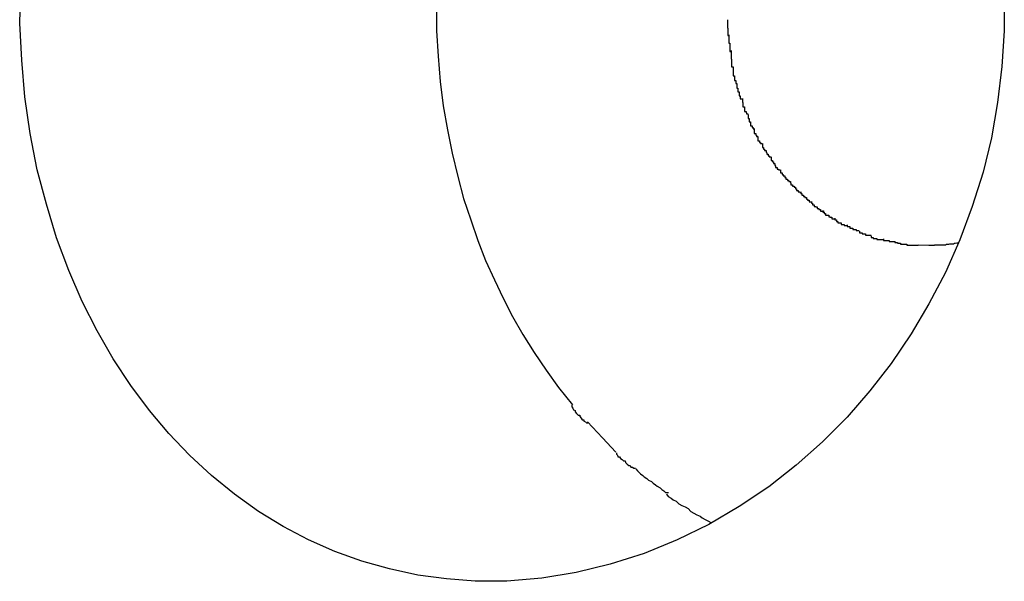
# Model space of a CAD drawing. Extents: x -32.3 to 32.3, y -14 to 14.
# Drawn here: x 7.5 to 7.7, y 7.9 to 8 of the extents above; entities that cross this region are included whole.
import ezdxf

# ---------------------------------------------------------------- set-up
doc = ezdxf.new("R2010")
doc.units = 0
doc.layers.get('0').update_dxf_attribs({"linetype": 'CONTINUOUS'})

msp = doc.modelspace()

# ---------------------------------------------------------------- linework, layer by layer
at = {"color": 0}
for points in [[(7.679, 8.0052), (7.679, 7.9982), (7.6785, 7.9913), (7.6777, 7.9843), (7.6765, 7.9775), (7.6749, 7.9708), (7.6728, 7.9642), (7.6704, 7.9577), (7.6676, 7.9514), (7.6644, 7.9453), (7.661, 7.9395), (7.6571, 7.9338), (7.653, 7.9285), (7.6486, 7.9234), (7.6438, 7.9186), (7.6387, 7.9141), (7.6334, 7.9099), (7.6277, 7.9061), (7.6218, 7.9026), (7.6157, 7.8996), (7.6093, 7.897), (7.6027, 7.8949), (7.5961, 7.8933), (7.5895, 7.8922), (7.5827, 7.8916), (7.5766, 7.8916), (7.571, 7.8921), (7.5655, 7.8928), (7.56, 7.894), (7.5546, 7.8955), (7.5494, 7.8974), (7.5443, 7.8996), (7.5394, 7.9022), (7.5346, 7.9051), (7.53, 7.9085), (7.5255, 7.9121), (7.5213, 7.916), (7.5173, 7.9202), (7.5135, 7.9247), (7.5099, 7.9295), (7.5065, 7.9347), (7.5034, 7.9401), (7.5005, 7.9458), (7.4979, 7.9518), (7.4955, 7.9581), (7.4936, 7.9646), (7.4918, 7.9713), (7.4904, 7.9783), (7.4894, 7.9854), (7.4888, 7.9925), (7.4884, 7.9997), (7.4886, 8.0069)], [(7.5691, 8.0032), (7.5691, 7.9982), (7.5694, 7.9933), (7.5698, 7.9884), (7.5704, 7.9837), (7.5712, 7.979), (7.5721, 7.9745), (7.5732, 7.97), (7.5743, 7.9657), (7.5757, 7.9616), (7.5771, 7.9576), (7.5786, 7.9537), (7.5803, 7.95), (7.582, 7.9464), (7.5838, 7.9429), (7.5858, 7.9394), (7.588, 7.9359), (7.5903, 7.9325), (7.5927, 7.9291), (7.5954, 7.9258)], [(7.6254, 8.0003), (7.6254, 8.0003), (7.6254, 8), (7.6254, 7.9997), (7.6254, 7.9994), (7.6254, 7.9994), (7.6254, 7.9991), (7.6254, 7.999), (7.6254, 7.9987), (7.6255, 7.9987), (7.6255, 7.9984), (7.6255, 7.9982), (7.6255, 7.9979), (7.6255, 7.9979), (7.6255, 7.9976), (7.6255, 7.9976), (7.6255, 7.9973), (7.6257, 7.9973)], [(7.6254, 8.0003), (7.6254, 8.0003), (7.6254, 8), (7.6254, 7.9997), (7.6254, 7.9994), (7.6254, 7.9994), (7.6254, 7.9991), (7.6254, 7.999), (7.6254, 7.9987), (7.6255, 7.9987), (7.6255, 7.9984), (7.6255, 7.9982), (7.6255, 7.9979), (7.6255, 7.9979), (7.6255, 7.9976), (7.6255, 7.9976), (7.6255, 7.9973), (7.6257, 7.9973)], [(7.6257, 7.9974), (7.6257, 7.9974), (7.6257, 7.9971), (7.6257, 7.9969), (7.6257, 7.9966), (7.6257, 7.9966), (7.6257, 7.9963), (7.6257, 7.9961), (7.6257, 7.9958), (7.6259, 7.9958), (7.6259, 7.9955), (7.6259, 7.9952), (7.6259, 7.9949), (7.6259, 7.9949), (7.6259, 7.9946), (7.6259, 7.9945), (7.6259, 7.9942), (7.6261, 7.9942)], [(7.6257, 7.9974), (7.6257, 7.9974), (7.6257, 7.9971), (7.6257, 7.9969), (7.6257, 7.9966), (7.6257, 7.9966), (7.6257, 7.9963), (7.6257, 7.9961), (7.6257, 7.9958), (7.6259, 7.9958), (7.6259, 7.9955), (7.6259, 7.9952), (7.6259, 7.9949), (7.6259, 7.9949), (7.6259, 7.9946), (7.6259, 7.9945), (7.6259, 7.9942), (7.6261, 7.9942)], [(7.6261, 7.9944), (7.6261, 7.9944), (7.6261, 7.9941), (7.6261, 7.9938), (7.6261, 7.9935), (7.6261, 7.9935), (7.6261, 7.9932), (7.6261, 7.993), (7.6261, 7.9927), (7.6262, 7.9927), (7.6262, 7.9924), (7.6262, 7.9921), (7.6262, 7.9918), (7.6262, 7.9918), (7.6262, 7.9915), (7.6262, 7.9915), (7.6262, 7.9912), (7.6265, 7.9912)], [(7.6261, 7.9944), (7.6261, 7.9944), (7.6261, 7.9941), (7.6261, 7.9938), (7.6261, 7.9935), (7.6261, 7.9935), (7.6261, 7.9932), (7.6261, 7.993), (7.6261, 7.9927), (7.6262, 7.9927), (7.6262, 7.9924), (7.6262, 7.9921), (7.6262, 7.9918), (7.6262, 7.9918), (7.6262, 7.9915), (7.6262, 7.9915), (7.6262, 7.9912), (7.6265, 7.9912)], [(7.6265, 7.9912), (7.6265, 7.9912), (7.6265, 7.9909), (7.6265, 7.9906), (7.6265, 7.9903), (7.6265, 7.9903), (7.6265, 7.99), (7.6265, 7.9898), (7.6265, 7.9895), (7.6268, 7.9895), (7.6268, 7.9892), (7.6268, 7.9889), (7.6268, 7.9886), (7.627, 7.9886), (7.627, 7.9883), (7.627, 7.9883), (7.627, 7.988), (7.6273, 7.988)], [(7.6265, 7.9912), (7.6265, 7.9912), (7.6265, 7.9909), (7.6265, 7.9906), (7.6265, 7.9903), (7.6265, 7.9903), (7.6265, 7.99), (7.6265, 7.9898), (7.6265, 7.9895), (7.6268, 7.9895), (7.6268, 7.9892), (7.6268, 7.9889), (7.6268, 7.9886), (7.627, 7.9886), (7.627, 7.9883), (7.627, 7.9883), (7.627, 7.988), (7.6273, 7.988)], [(7.6272, 7.9879), (7.6272, 7.9879), (7.6272, 7.9876), (7.6272, 7.9874), (7.6272, 7.9871), (7.6274, 7.9871), (7.6274, 7.9868), (7.6274, 7.9867), (7.6274, 7.9864), (7.6277, 7.9864), (7.6277, 7.9861), (7.6277, 7.9859), (7.6277, 7.9856), (7.6279, 7.9856), (7.6279, 7.9853), (7.6279, 7.9853), (7.6279, 7.985), (7.6282, 7.985)], [(7.6272, 7.9879), (7.6272, 7.9879), (7.6272, 7.9876), (7.6272, 7.9874), (7.6272, 7.9871), (7.6274, 7.9871), (7.6274, 7.9868), (7.6274, 7.9867), (7.6274, 7.9864), (7.6277, 7.9864), (7.6277, 7.9861), (7.6277, 7.9859), (7.6277, 7.9856), (7.6279, 7.9856), (7.6279, 7.9853), (7.6279, 7.9853), (7.6279, 7.985), (7.6282, 7.985)], [(7.6283, 7.9851), (7.6283, 7.9851), (7.6283, 7.9848), (7.6283, 7.9846), (7.6283, 7.9843), (7.6284, 7.9843), (7.6284, 7.984), (7.6284, 7.9838), (7.6284, 7.9835), (7.6287, 7.9835), (7.6287, 7.9832), (7.6287, 7.9829), (7.6287, 7.9826), (7.629, 7.9826), (7.629, 7.9823), (7.6291, 7.9823), (7.6291, 7.9821), (7.6294, 7.9821)], [(7.6283, 7.9851), (7.6283, 7.9851), (7.6283, 7.9848), (7.6283, 7.9846), (7.6283, 7.9843), (7.6284, 7.9843), (7.6284, 7.984), (7.6284, 7.9838), (7.6284, 7.9835), (7.6287, 7.9835), (7.6287, 7.9832), (7.6287, 7.9829), (7.6287, 7.9826), (7.629, 7.9826), (7.629, 7.9823), (7.6291, 7.9823), (7.6291, 7.9821), (7.6294, 7.9821)], [(7.6294, 7.982), (7.6294, 7.982), (7.6294, 7.9817), (7.6294, 7.9815), (7.6294, 7.9812), (7.6296, 7.9812), (7.6296, 7.9809), (7.6296, 7.9809), (7.6296, 7.9806), (7.6299, 7.9806), (7.6299, 7.9803), (7.6299, 7.9801), (7.6299, 7.9798), (7.6302, 7.9798), (7.6302, 7.9795), (7.6304, 7.9795), (7.6304, 7.9792), (7.6307, 7.9792)], [(7.6294, 7.982), (7.6294, 7.982), (7.6294, 7.9817), (7.6294, 7.9815), (7.6294, 7.9812), (7.6296, 7.9812), (7.6296, 7.9809), (7.6296, 7.9809), (7.6296, 7.9806), (7.6299, 7.9806), (7.6299, 7.9803), (7.6299, 7.9801), (7.6299, 7.9798), (7.6302, 7.9798), (7.6302, 7.9795), (7.6304, 7.9795), (7.6304, 7.9792), (7.6307, 7.9792)], [(7.6306, 7.9791), (7.6306, 7.9791), (7.6306, 7.9788), (7.6306, 7.9786), (7.6306, 7.9783), (7.6309, 7.9783), (7.6309, 7.978), (7.631, 7.978), (7.631, 7.9777), (7.6313, 7.9777), (7.6313, 7.9774), (7.6313, 7.9772), (7.6313, 7.9769), (7.6316, 7.9769), (7.6316, 7.9766), (7.6318, 7.9766), (7.6318, 7.9764), (7.6321, 7.9764)], [(7.6306, 7.9791), (7.6306, 7.9791), (7.6306, 7.9788), (7.6306, 7.9786), (7.6306, 7.9783), (7.6309, 7.9783), (7.6309, 7.978), (7.631, 7.978), (7.631, 7.9777), (7.6313, 7.9777), (7.6313, 7.9774), (7.6313, 7.9772), (7.6313, 7.9769), (7.6316, 7.9769), (7.6316, 7.9766), (7.6318, 7.9766), (7.6318, 7.9764), (7.6321, 7.9764)], [(7.6322, 7.9764), (7.6322, 7.9764), (7.6322, 7.9761), (7.6322, 7.9759), (7.6322, 7.9756), (7.6324, 7.9756), (7.6324, 7.9753), (7.6326, 7.9753), (7.6326, 7.975), (7.6329, 7.975), (7.6329, 7.9747), (7.633, 7.9746), (7.633, 7.9743), (7.6333, 7.9743), (7.6333, 7.974), (7.6335, 7.974), (7.6335, 7.9738), (7.6338, 7.9738)], [(7.6322, 7.9764), (7.6322, 7.9764), (7.6322, 7.9761), (7.6322, 7.9759), (7.6322, 7.9756), (7.6324, 7.9756), (7.6324, 7.9753), (7.6326, 7.9753), (7.6326, 7.975), (7.6329, 7.975), (7.6329, 7.9747), (7.633, 7.9746), (7.633, 7.9743), (7.6333, 7.9743), (7.6333, 7.974), (7.6335, 7.974), (7.6335, 7.9738), (7.6338, 7.9738)], [(7.6339, 7.9738), (7.6339, 7.9738), (7.6339, 7.9735), (7.6339, 7.9734), (7.6339, 7.9731), (7.6341, 7.9731), (7.6341, 7.9728), (7.6343, 7.9728), (7.6343, 7.9725), (7.6346, 7.9725), (7.6346, 7.9722), (7.6347, 7.972), (7.6347, 7.9717), (7.635, 7.9717), (7.635, 7.9714), (7.6353, 7.9714), (7.6353, 7.9713), (7.6356, 7.9713)], [(7.6339, 7.9738), (7.6339, 7.9738), (7.6339, 7.9735), (7.6339, 7.9734), (7.6339, 7.9731), (7.6341, 7.9731), (7.6341, 7.9728), (7.6343, 7.9728), (7.6343, 7.9725), (7.6346, 7.9725), (7.6346, 7.9722), (7.6347, 7.972), (7.6347, 7.9717), (7.635, 7.9717), (7.635, 7.9714), (7.6353, 7.9714), (7.6353, 7.9713), (7.6356, 7.9713)], [(7.6357, 7.9713), (7.6357, 7.9713), (7.6357, 7.971), (7.6357, 7.971), (7.6357, 7.9707), (7.636, 7.9707), (7.636, 7.9704), (7.6362, 7.9704), (7.6362, 7.9701), (7.6365, 7.9701), (7.6365, 7.9698), (7.6367, 7.9698), (7.6367, 7.9695), (7.637, 7.9695), (7.637, 7.9692), (7.6373, 7.9692), (7.6373, 7.969), (7.6376, 7.969)], [(7.6357, 7.9713), (7.6357, 7.9713), (7.6357, 7.971), (7.6357, 7.971), (7.6357, 7.9707), (7.636, 7.9707), (7.636, 7.9704), (7.6362, 7.9704), (7.6362, 7.9701), (7.6365, 7.9701), (7.6365, 7.9698), (7.6367, 7.9698), (7.6367, 7.9695), (7.637, 7.9695), (7.637, 7.9692), (7.6373, 7.9692), (7.6373, 7.969), (7.6376, 7.969)], [(7.6376, 7.969), (7.6376, 7.969), (7.6376, 7.9687), (7.6377, 7.9687), (7.6377, 7.9684), (7.638, 7.9684), (7.638, 7.9681), (7.6383, 7.9681), (7.6383, 7.9679), (7.6386, 7.9679), (7.6386, 7.9676), (7.6388, 7.9676), (7.6388, 7.9673), (7.6391, 7.9673), (7.6391, 7.967), (7.6394, 7.967), (7.6394, 7.9669), (7.6397, 7.9669)], [(7.6376, 7.969), (7.6376, 7.969), (7.6376, 7.9687), (7.6377, 7.9687), (7.6377, 7.9684), (7.638, 7.9684), (7.638, 7.9681), (7.6383, 7.9681), (7.6383, 7.9679), (7.6386, 7.9679), (7.6386, 7.9676), (7.6388, 7.9676), (7.6388, 7.9673), (7.6391, 7.9673), (7.6391, 7.967), (7.6394, 7.967), (7.6394, 7.9669), (7.6397, 7.9669)], [(7.6396, 7.967), (7.6396, 7.967), (7.6396, 7.9667), (7.6398, 7.9667), (7.6398, 7.9664), (7.6401, 7.9664), (7.6401, 7.9661), (7.6404, 7.9661), (7.6404, 7.9659), (7.6407, 7.9659), (7.6407, 7.9656), (7.6409, 7.9656), (7.6409, 7.9654), (7.6412, 7.9654), (7.6412, 7.9651), (7.6415, 7.9651), (7.6415, 7.9651), (7.6418, 7.9651)], [(7.6396, 7.967), (7.6396, 7.967), (7.6396, 7.9667), (7.6398, 7.9667), (7.6398, 7.9664), (7.6401, 7.9664), (7.6401, 7.9661), (7.6404, 7.9661), (7.6404, 7.9659), (7.6407, 7.9659), (7.6407, 7.9656), (7.6409, 7.9656), (7.6409, 7.9654), (7.6412, 7.9654), (7.6412, 7.9651), (7.6415, 7.9651), (7.6415, 7.9651), (7.6418, 7.9651)], [(7.6417, 7.9651), (7.6417, 7.9651), (7.6417, 7.9648), (7.6419, 7.9648), (7.6419, 7.9645), (7.6422, 7.9645), (7.6422, 7.9642), (7.6425, 7.9642), (7.6425, 7.9641), (7.6428, 7.9641), (7.6428, 7.9638), (7.6431, 7.9638), (7.6431, 7.9636), (7.6434, 7.9636), (7.6434, 7.9633), (7.6437, 7.9633), (7.6438, 7.9633), (7.6441, 7.9633)], [(7.6417, 7.9651), (7.6417, 7.9651), (7.6417, 7.9648), (7.6419, 7.9648), (7.6419, 7.9645), (7.6422, 7.9645), (7.6422, 7.9642), (7.6425, 7.9642), (7.6425, 7.9641), (7.6428, 7.9641), (7.6428, 7.9638), (7.6431, 7.9638), (7.6431, 7.9636), (7.6434, 7.9636), (7.6434, 7.9633), (7.6437, 7.9633), (7.6438, 7.9633), (7.6441, 7.9633)], [(7.6439, 7.9634), (7.6439, 7.9634), (7.6439, 7.9631), (7.6441, 7.9631), (7.6441, 7.9628), (7.6444, 7.9628), (7.6444, 7.9625), (7.6447, 7.9625), (7.6447, 7.9625), (7.645, 7.9625), (7.645, 7.9622), (7.6453, 7.9622), (7.6453, 7.9621), (7.6456, 7.9621), (7.6456, 7.9618), (7.6459, 7.9618), (7.646, 7.9618), (7.6463, 7.9618)], [(7.6439, 7.9634), (7.6439, 7.9634), (7.6439, 7.9631), (7.6441, 7.9631), (7.6441, 7.9628), (7.6444, 7.9628), (7.6444, 7.9625), (7.6447, 7.9625), (7.6447, 7.9625), (7.645, 7.9625), (7.645, 7.9622), (7.6453, 7.9622), (7.6453, 7.9621), (7.6456, 7.9621), (7.6456, 7.9618), (7.6459, 7.9618), (7.646, 7.9618), (7.6463, 7.9618)], [(7.6462, 7.9619), (7.6462, 7.9619), (7.6462, 7.9616), (7.6465, 7.9616), (7.6465, 7.9613), (7.6468, 7.9613), (7.6468, 7.961), (7.6471, 7.961), (7.6471, 7.961), (7.6474, 7.961), (7.6474, 7.9607), (7.6477, 7.9607), (7.6477, 7.9607), (7.648, 7.9607), (7.648, 7.9605), (7.6483, 7.9605), (7.6483, 7.9605), (7.6486, 7.9605)], [(7.6462, 7.9619), (7.6462, 7.9619), (7.6462, 7.9616), (7.6465, 7.9616), (7.6465, 7.9613), (7.6468, 7.9613), (7.6468, 7.961), (7.6471, 7.961), (7.6471, 7.961), (7.6474, 7.961), (7.6474, 7.9607), (7.6477, 7.9607), (7.6477, 7.9607), (7.648, 7.9607), (7.648, 7.9605), (7.6483, 7.9605), (7.6483, 7.9605), (7.6486, 7.9605)], [(7.6486, 7.9606), (7.6486, 7.9606), (7.6486, 7.9603), (7.6488, 7.9603), (7.6488, 7.9603), (7.6491, 7.9603), (7.6491, 7.96), (7.6494, 7.96), (7.6494, 7.96), (7.6497, 7.96), (7.6497, 7.9597), (7.65, 7.9597), (7.65, 7.9597), (7.6503, 7.9597), (7.6503, 7.9595), (7.6506, 7.9595), (7.6506, 7.9595), (7.6509, 7.9595)], [(7.6486, 7.9606), (7.6486, 7.9606), (7.6486, 7.9603), (7.6488, 7.9603), (7.6488, 7.9603), (7.6491, 7.9603), (7.6491, 7.96), (7.6494, 7.96), (7.6494, 7.96), (7.6497, 7.96), (7.6497, 7.9597), (7.65, 7.9597), (7.65, 7.9597), (7.6503, 7.9597), (7.6503, 7.9595), (7.6506, 7.9595), (7.6506, 7.9595), (7.6509, 7.9595)], [(7.651, 7.9594), (7.651, 7.9594), (7.651, 7.9591), (7.6512, 7.9591), (7.6512, 7.9591), (7.6515, 7.9591), (7.6515, 7.9589), (7.6518, 7.9589), (7.6518, 7.9589), (7.6521, 7.9589), (7.6521, 7.9586), (7.6523, 7.9586), (7.6523, 7.9586), (7.6526, 7.9586), (7.6526, 7.9586), (7.6529, 7.9586), (7.6529, 7.9586), (7.6532, 7.9586)], [(7.651, 7.9594), (7.651, 7.9594), (7.651, 7.9591), (7.6512, 7.9591), (7.6512, 7.9591), (7.6515, 7.9591), (7.6515, 7.9589), (7.6518, 7.9589), (7.6518, 7.9589), (7.6521, 7.9589), (7.6521, 7.9586), (7.6523, 7.9586), (7.6523, 7.9586), (7.6526, 7.9586), (7.6526, 7.9586), (7.6529, 7.9586), (7.6529, 7.9586), (7.6532, 7.9586)], [(7.6532, 7.9585), (7.6532, 7.9585), (7.6532, 7.9582), (7.6533, 7.9582), (7.6533, 7.9582), (7.6536, 7.9582), (7.6536, 7.958), (7.6539, 7.958), (7.654, 7.958), (7.6543, 7.958), (7.6543, 7.9578), (7.6546, 7.9578), (7.6546, 7.9578), (7.6549, 7.9578), (7.6549, 7.9578), (7.6552, 7.9578), (7.6553, 7.9578), (7.6556, 7.9578)], [(7.6532, 7.9585), (7.6532, 7.9585), (7.6532, 7.9582), (7.6533, 7.9582), (7.6533, 7.9582), (7.6536, 7.9582), (7.6536, 7.958), (7.6539, 7.958), (7.654, 7.958), (7.6543, 7.958), (7.6543, 7.9578), (7.6546, 7.9578), (7.6546, 7.9578), (7.6549, 7.9578), (7.6549, 7.9578), (7.6552, 7.9578), (7.6553, 7.9578), (7.6556, 7.9578)], [(7.6556, 7.9579), (7.6556, 7.9579), (7.6556, 7.9576), (7.6558, 7.9576), (7.6558, 7.9576), (7.6561, 7.9576), (7.6561, 7.9576), (7.6564, 7.9576), (7.6564, 7.9576), (7.6567, 7.9576), (7.6567, 7.9574), (7.657, 7.9574), (7.657, 7.9574), (7.6573, 7.9574), (7.6573, 7.9574), (7.6576, 7.9574), (7.6576, 7.9574), (7.6579, 7.9574)], [(7.6556, 7.9579), (7.6556, 7.9579), (7.6556, 7.9576), (7.6558, 7.9576), (7.6558, 7.9576), (7.6561, 7.9576), (7.6561, 7.9576), (7.6564, 7.9576), (7.6564, 7.9576), (7.6567, 7.9576), (7.6567, 7.9574), (7.657, 7.9574), (7.657, 7.9574), (7.6573, 7.9574), (7.6573, 7.9574), (7.6576, 7.9574), (7.6576, 7.9574), (7.6579, 7.9574)], [(7.6578, 7.9574), (7.6578, 7.9574), (7.6578, 7.9572), (7.658, 7.9572), (7.658, 7.9572), (7.6583, 7.9572), (7.6583, 7.9571), (7.6586, 7.9571), (7.6586, 7.9571), (7.6589, 7.9571), (7.6589, 7.9569), (7.6592, 7.9569), (7.6592, 7.9569), (7.6595, 7.9569), (7.6595, 7.9569), (7.6598, 7.9569), (7.6598, 7.9569), (7.6601, 7.9569)], [(7.6578, 7.9574), (7.6578, 7.9574), (7.6578, 7.9572), (7.658, 7.9572), (7.658, 7.9572), (7.6583, 7.9572), (7.6583, 7.9571), (7.6586, 7.9571), (7.6586, 7.9571), (7.6589, 7.9571), (7.6589, 7.9569), (7.6592, 7.9569), (7.6592, 7.9569), (7.6595, 7.9569), (7.6595, 7.9569), (7.6598, 7.9569), (7.6598, 7.9569), (7.6601, 7.9569)], [(7.6601, 7.9569), (7.6601, 7.9569), (7.6601, 7.9567), (7.6602, 7.9567), (7.6602, 7.9567), (7.6605, 7.9567), (7.6605, 7.9567), (7.6608, 7.9567), (7.6608, 7.9567), (7.6611, 7.9567), (7.6611, 7.9567), (7.6614, 7.9567), (7.6614, 7.9567), (7.6617, 7.9567), (7.6617, 7.9567), (7.662, 7.9567), (7.662, 7.9567), (7.6623, 7.9567)], [(7.6601, 7.9569), (7.6601, 7.9569), (7.6601, 7.9567), (7.6602, 7.9567), (7.6602, 7.9567), (7.6605, 7.9567), (7.6605, 7.9567), (7.6608, 7.9567), (7.6608, 7.9567), (7.6611, 7.9567), (7.6611, 7.9567), (7.6614, 7.9567), (7.6614, 7.9567), (7.6617, 7.9567), (7.6617, 7.9567), (7.662, 7.9567), (7.662, 7.9567), (7.6623, 7.9567)], [(7.6644, 7.9566), (7.6623, 7.9567)], [(7.6702, 7.9571), (7.67, 7.9571), (7.6698, 7.9571), (7.6695, 7.957), (7.6693, 7.957), (7.6692, 7.9569), (7.669, 7.9569), (7.6688, 7.9569), (7.6686, 7.9569), (7.6684, 7.9569), (7.6682, 7.9568), (7.668, 7.9568), (7.6678, 7.9568), (7.6676, 7.9567), (7.6674, 7.9567), (7.6672, 7.9567), (7.667, 7.9567), (7.6669, 7.9567), (7.6667, 7.9567), (7.6665, 7.9567), (7.6663, 7.9567), (7.6661, 7.9567), (7.6659, 7.9567), (7.6657, 7.9567), (7.6655, 7.9567), (7.6654, 7.9566), (7.6652, 7.9566), (7.6648, 7.9566), (7.6644, 7.9566)], [(7.5953, 7.9257), (7.5953, 7.9257), (7.5953, 7.9254), (7.5955, 7.9251), (7.5956, 7.9248), (7.5959, 7.9247), (7.5959, 7.9244), (7.5962, 7.9241), (7.5965, 7.9238), (7.5968, 7.9238), (7.5968, 7.9235), (7.5971, 7.9232), (7.5973, 7.9229), (7.5976, 7.9229), (7.5976, 7.9226), (7.5979, 7.9225), (7.5981, 7.9223), (7.5984, 7.9223)], [(7.5953, 7.9257), (7.5953, 7.9257), (7.5953, 7.9254), (7.5955, 7.9251), (7.5956, 7.9248), (7.5959, 7.9247), (7.5959, 7.9244), (7.5962, 7.9241), (7.5965, 7.9238), (7.5968, 7.9238), (7.5968, 7.9235), (7.5971, 7.9232), (7.5973, 7.9229), (7.5976, 7.9229), (7.5976, 7.9226), (7.5979, 7.9225), (7.5981, 7.9223), (7.5984, 7.9223)], [(7.5983, 7.9225), (7.6012, 7.9194), (7.6038, 7.9166)], [(7.6039, 7.9165), (7.6039, 7.9165), (7.6039, 7.9162), (7.6041, 7.916), (7.6042, 7.9157), (7.6045, 7.9157), (7.6047, 7.9154), (7.605, 7.9152), (7.6053, 7.9149), (7.6056, 7.9149), (7.6057, 7.9146), (7.606, 7.9143), (7.6063, 7.914), (7.6066, 7.914), (7.6067, 7.9137), (7.607, 7.9137), (7.6073, 7.9135), (7.6076, 7.9135)], [(7.6039, 7.9165), (7.6039, 7.9165), (7.6039, 7.9162), (7.6041, 7.916), (7.6042, 7.9157), (7.6045, 7.9157), (7.6047, 7.9154), (7.605, 7.9152), (7.6053, 7.9149), (7.6056, 7.9149), (7.6057, 7.9146), (7.606, 7.9143), (7.6063, 7.914), (7.6066, 7.914), (7.6067, 7.9137), (7.607, 7.9137), (7.6073, 7.9135), (7.6076, 7.9135)], [(7.6077, 7.9134), (7.6077, 7.9134), (7.608, 7.913), (7.6083, 7.9127), (7.6086, 7.9124), (7.609, 7.9121), (7.6093, 7.9118), (7.6098, 7.9115), (7.6101, 7.9112), (7.6107, 7.9109), (7.611, 7.9106), (7.6115, 7.9103), (7.6118, 7.91), (7.6124, 7.9097), (7.6127, 7.9094), (7.6131, 7.9091), (7.6134, 7.9088), (7.614, 7.9088)], [(7.6077, 7.9134), (7.6077, 7.9134), (7.608, 7.913), (7.6083, 7.9127), (7.6086, 7.9124), (7.609, 7.9121), (7.6093, 7.9118), (7.6098, 7.9115), (7.6101, 7.9112), (7.6107, 7.9109), (7.611, 7.9106), (7.6115, 7.9103), (7.6118, 7.91), (7.6124, 7.9097), (7.6127, 7.9094), (7.6131, 7.9091), (7.6134, 7.9088), (7.614, 7.9088)], [(7.6136, 7.9085), (7.6136, 7.9085), (7.6139, 7.908), (7.6145, 7.9077), (7.6149, 7.9074), (7.6155, 7.9071), (7.616, 7.9066), (7.6166, 7.9063), (7.6172, 7.906), (7.6178, 7.9057), (7.6183, 7.9051), (7.6189, 7.9048), (7.6195, 7.9045), (7.6201, 7.9042), (7.6205, 7.9039), (7.6211, 7.9036), (7.6216, 7.9033), (7.6222, 7.903)], [(7.6136, 7.9085), (7.6136, 7.9085), (7.6139, 7.908), (7.6145, 7.9077), (7.6149, 7.9074), (7.6155, 7.9071), (7.616, 7.9066), (7.6166, 7.9063), (7.6172, 7.906), (7.6178, 7.9057), (7.6183, 7.9051), (7.6189, 7.9048), (7.6195, 7.9045), (7.6201, 7.9042), (7.6205, 7.9039), (7.6211, 7.9036), (7.6216, 7.9033), (7.6222, 7.903)]]:
    msp.add_lwpolyline(points, dxfattribs=at)

doc.saveas('drawing.dxf')
